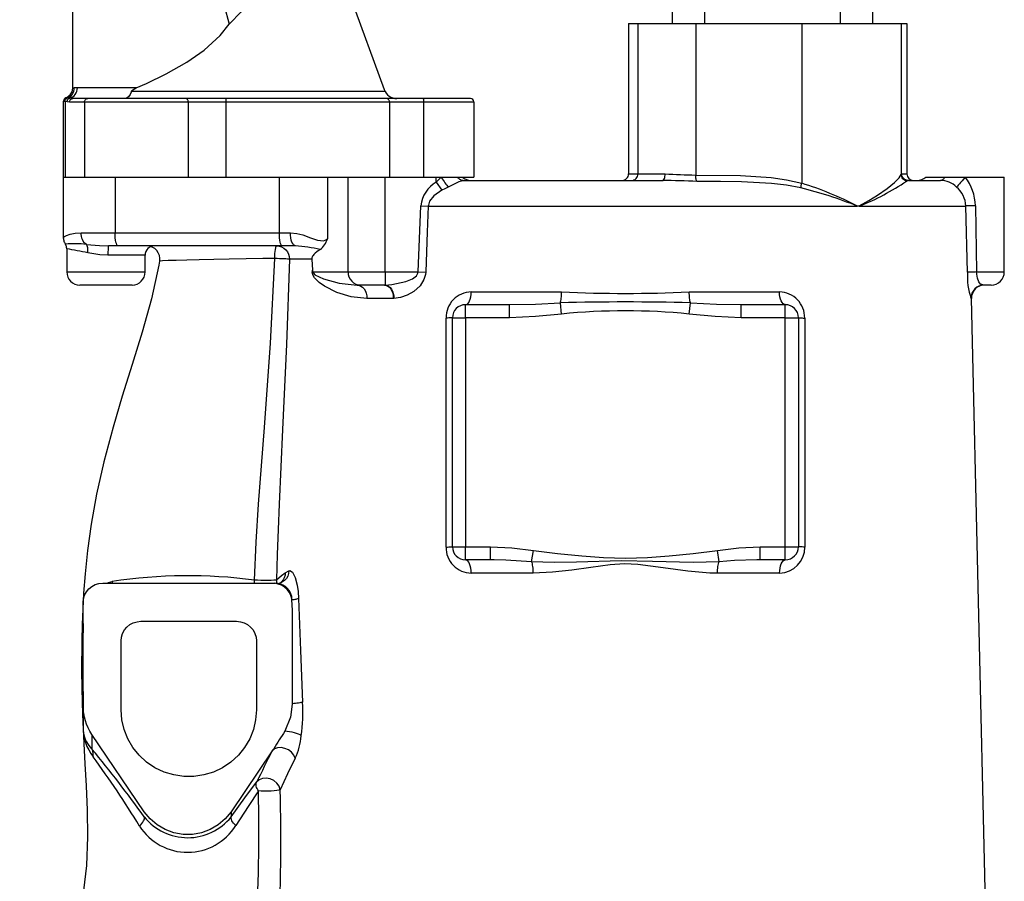
# Model space of a CAD drawing. Extents: x 0 to 263, y -1 to 174.
# Drawn here: x 217 to 223, y 39 to 45 of the extents above; entities that cross this region are included whole.
import ezdxf

# ---------------------------------------------------------------- set-up
doc = ezdxf.new("R2010")
doc.units = 0
doc.header["$LTSCALE"] = 6
doc.header["$MEASUREMENT"] = 0
doc.layers.get('0').update_dxf_attribs({"linetype": 'CONTINUOUS', "lineweight": 25})

msp = doc.modelspace()

# ---------------------------------------------------------------- linework, layer by layer
for p, q in [((218.7705, 45.7171), (219.3567, 44.1065)), ((217.494, 44.116), (217.494, 44.5951)), ((217.5035, 44.1162), (217.494, 44.116)), ((217.4618, 44.0565), (217.4528, 44.0567)), ((217.4618, 44.0565), (217.4618, 44.0565)), ((219.8718, 44.0534), (217.495, 44.0534)), ((219.3609, 44.095), (217.8447, 44.095)), ((218.9611, 44.0534), (218.9611, 44.0534)), ((218.9611, 44.0534), (218.9611, 44.0534)), ((217.4396, 43.5829), (217.4396, 44.0378)), ((217.4484, 44.0375), (217.461, 44.0358)), ((217.4484, 44.0375), (217.4484, 44.0375)), ((217.4484, 44.0375), (217.4484, 43.5829)), ((217.461, 44.0358), (217.475, 44.0332)), ((217.475, 44.0332), (219.8919, 44.0332)), ((217.5642, 44.0332), (217.5642, 43.5829)), ((218.1854, 44.0332), (218.1854, 43.5829)), ((218.4115, 43.5829), (218.4115, 44.0332)), ((219.3885, 44.0332), (219.3885, 43.5829)), ((219.5935, 43.5829), (219.5935, 44.0332)), ((219.8919, 44.0332), (219.8919, 43.5829)), ((217.4396, 43.5829), (219.8919, 43.5829))]:
    msp.add_line(p, q)
at = {"color": 7, "linetype": 'Continuous'}
for p, q in [((221.0776, 44.6571), (221.0776, 44.5009)), ((221.2729, 44.5009), (221.2729, 44.6571)), ((222.0826, 44.6571), (222.0826, 44.5009)), ((222.2779, 44.5009), (222.2779, 44.6571)), ((220.8179, 44.5009), (220.8179, 43.6027)), ((220.8179, 44.5009), (220.8741, 44.5009)), ((220.8741, 44.5009), (220.8741, 43.6027)), ((220.8741, 44.5009), (221.2192, 44.5009)), ((221.2192, 44.5009), (221.8532, 44.5009)), ((221.2192, 44.5009), (221.2192, 43.5957)), ((221.8532, 44.5009), (221.8532, 43.547)), ((221.8532, 44.5009), (222.4485, 44.5009)), ((222.4485, 44.5009), (222.4485, 43.5986)), ((222.4485, 44.5009), (222.4818, 44.5009)), ((222.4818, 44.5009), (222.4818, 43.6027)), ((217.4396, 43.2235), (217.4396, 43.5829)), ((217.4396, 43.5829), (217.7476, 43.5829)), ((217.7476, 43.5829), (217.7476, 43.2509)), ((217.7476, 43.5829), (218.7298, 43.5829)), ((218.7298, 43.2509), (218.7298, 43.5829)), ((218.7298, 43.5829), (219.0177, 43.5829)), ((219.0177, 43.5829), (219.0177, 43.2139)), ((219.0177, 43.5829), (219.1403, 43.5829)), ((219.1403, 43.0165), (219.1403, 43.5829)), ((219.1403, 43.5829), (219.3627, 43.5829)), ((219.3627, 43.0165), (219.3627, 43.5829)), ((219.3627, 43.5829), (219.6677, 43.5829)), ((219.6677, 43.5829), (219.6977, 43.5829)), ((219.6677, 43.5538), (219.6677, 43.5829)), ((219.6977, 43.5829), (219.7937, 43.5829)), ((219.7937, 43.5829), (219.824, 43.5829)), ((220.8179, 43.6027), (220.8741, 43.6027)), ((220.8741, 43.6027), (221.0368, 43.6027)), ((222.4485, 43.5986), (222.4516, 43.6027)), ((222.4516, 43.6027), (222.4818, 43.6027)), ((222.5959, 43.5829), (222.7097, 43.5829)), ((222.7097, 43.5829), (222.8301, 43.5829)), ((222.8301, 43.5829), (223.0646, 43.5829)), ((223.0646, 43.0165), (223.0646, 43.5829)), ((219.6677, 43.5538), (219.7008, 43.5049)), ((219.8354, 43.5634), (221.0207, 43.5634)), ((222.491, 43.5634), (222.4809, 43.5601)), ((222.491, 43.5634), (222.6831, 43.5634)), ((219.5595, 43.0165), (219.5755, 43.4126)), ((219.5755, 43.4126), (219.6203, 43.4107)), ((219.6203, 43.4107), (222.1829, 43.4107)), ((222.1976, 43.4107), (222.8345, 43.4107)), ((222.8442, 43.0147), (222.8345, 43.4107)), ((222.8915, 43.4126), (222.8987, 43.0165)), ((217.5445, 43.2509), (217.7476, 43.2509)), ((217.7476, 43.2509), (218.7298, 43.2509)), ((218.7298, 43.2509), (218.7962, 43.2509)), ((217.7641, 43.1727), (217.7075, 43.1727)), ((218.7464, 43.1727), (217.7641, 43.1727)), ((218.8261, 43.1727), (218.7464, 43.1727)), ((217.4584, 43.155), (217.4584, 43.0165)), ((217.9271, 43.1165), (217.7046, 43.1165)), ((217.9271, 43.0165), (217.9271, 43.1165)), ((218.0141, 43.082), (218.0141, 43.082)), ((218.9236, 43.0928), (218.7898, 43.0928)), ((218.9236, 43.0928), (218.9279, 43.0276)), ((217.4584, 43.0165), (217.6927, 43.0165)), ((217.6927, 43.0165), (217.9271, 43.0165)), ((218.9301, 43.0165), (219.1403, 43.0165)), ((219.1403, 43.0165), (219.3627, 43.0165)), ((219.3627, 43.0165), (219.3627, 42.9384)), ((219.3627, 43.0165), (219.5595, 43.0165)), ((219.5595, 43.0165), (219.6046, 43.0147)), ((219.5595, 43.0165), (219.6046, 43.0147)), ((219.6046, 43.0147), (219.6046, 43.0147)), ((222.8987, 43.0165), (223.0646, 43.0165)), ((217.6927, 42.9384), (217.5365, 42.9384)), ((217.849, 42.9384), (217.6927, 42.9384)), ((219.2145, 42.9384), (219.195, 42.9384)), ((219.3588, 42.9384), (219.2145, 42.9384)), ((219.3588, 42.9384), (219.3627, 42.9384)), ((222.9865, 42.9384), (222.9434, 42.9384)), ((219.8775, 42.8975), (220.4172, 42.8975)), ((221.1807, 42.8975), (221.7204, 42.8975)), ((219.4112, 42.8584), (219.2533, 42.8584)), ((219.4149, 42.8584), (219.4112, 42.8584)), ((219.8427, 42.8212), (220.1058, 42.8212)), ((219.8427, 42.743), (219.8427, 42.8212)), ((220.1058, 42.743), (220.1058, 42.8212)), ((220.4175, 42.7648), (220.4102, 42.832)), ((221.1805, 42.7648), (221.1878, 42.832)), ((221.4921, 42.8212), (221.7552, 42.8212)), ((221.4921, 42.743), (221.4921, 42.8212)), ((221.7552, 42.743), (221.7552, 42.8212)), ((222.868, 42.8584), (222.8654, 42.8584)), ((222.9962, 37.349), (222.868, 42.8584)), ((219.7646, 41.3743), (219.7646, 42.743)), ((219.7646, 42.743), (219.8427, 42.743)), ((219.8427, 42.743), (219.8427, 41.3743)), ((220.1058, 42.743), (219.8427, 42.743)), ((221.7552, 42.743), (221.4921, 42.743)), ((221.7552, 41.3743), (221.7552, 42.743)), ((221.7552, 42.743), (221.8334, 42.743)), ((221.8334, 42.743), (221.8334, 41.3743)), ((219.7646, 41.3743), (219.8427, 41.3743)), ((219.8427, 41.3743), (219.9928, 41.3743)), ((219.8427, 41.2962), (219.8427, 41.3743)), ((219.9928, 41.2962), (219.9928, 41.3743)), ((220.2383, 41.2849), (220.2488, 41.3517)), ((221.3597, 41.2849), (221.3491, 41.3517)), ((221.6051, 41.3743), (221.7552, 41.3743)), ((221.6051, 41.2962), (221.6051, 41.3743)), ((221.7552, 41.3743), (221.8334, 41.3743)), ((221.7552, 41.2962), (221.7552, 41.3743)), ((219.9928, 41.2962), (219.8427, 41.2962)), ((220.0137, 41.2957), (219.9928, 41.2962)), ((221.6051, 41.2962), (221.5853, 41.2955)), ((221.7552, 41.2962), (221.6051, 41.2962)), ((218.7647, 41.2187), (218.7861, 41.2304)), ((220.2481, 41.2162), (219.8769, 41.2162)), ((221.7211, 41.2162), (221.3499, 41.2162)), ((217.6737, 41.1564), (218.6893, 41.1564)), ((217.7296, 41.1662), (217.729, 41.1564)), ((217.5565, 40.4233), (217.5565, 41.0409)), ((218.8031, 41.0815), (218.8024, 41.0561)), ((218.8024, 41.0561), (218.8065, 40.9957)), ((218.8065, 40.9957), (218.8065, 40.4359)), ((217.9019, 40.9285), (218.4738, 40.9285)), ((217.7832, 40.3987), (217.7832, 40.8115)), ((218.5925, 40.8115), (218.5925, 40.3987)), ((217.5565, 40.4233), (217.5565, 40.2952)), ((218.8065, 40.4359), (218.8065, 40.4359)), ((218.7621, 40.2711), (218.754, 40.2579)), ((217.9215, 39.7905), (217.609, 40.2525)), ((217.609, 40.2525), (217.609, 40.1644)), ((218.6875, 40.1542), (218.4415, 39.7905)), ((218.4415, 39.7905), (218.4415, 39.7591))]:
    msp.add_line(p, q, dxfattribs=at)
at = {"flags": 128}
for points in [[(217.9737, 46.1055), (218.0205, 45.9779), (218.0635, 45.848), (218.159, 45.512), (218.2495, 45.1736), (218.34, 44.8352), (218.4305, 44.4968)], [(218.4305, 44.4968), (218.5032, 44.5736), (218.5451, 44.6054), (218.5928, 44.6299), (218.6565, 44.643), (218.7215, 44.6326), (218.7886, 44.5971)], [(217.8736, 44.117), (217.9349, 44.144), (218.0525, 44.2005), (218.1756, 44.2701), (218.2792, 44.3428), (218.3753, 44.4308), (218.4305, 44.4968)], [(217.4528, 44.0567), (217.461, 44.0604), (217.4785, 44.0745), (217.49, 44.0938), (217.494, 44.116)], [(217.4618, 44.0565), (217.4706, 44.0605), (217.4787, 44.0657), (217.4859, 44.0721), (217.4921, 44.0796), (217.497, 44.088), (217.5006, 44.097), (217.5028, 44.1065), (217.5035, 44.1162)], [(217.4762, 44.0553), (217.4858, 44.0587), (217.4947, 44.0637), (217.5026, 44.0701), (217.5095, 44.0778), (217.515, 44.0866), (217.519, 44.0962), (217.5215, 44.1063), (217.5223, 44.1168)], [(217.5223, 44.1168), (217.5221, 44.1168), (217.5035, 44.1162)], [(217.8736, 44.117), (217.861, 44.117), (217.7543, 44.1173), (217.6605, 44.1173), (217.5874, 44.1171), (217.5332, 44.1168), (217.5223, 44.1168)], [(217.8447, 44.095), (217.8458, 44.0978), (217.8481, 44.1011), (217.8535, 44.106), (217.8736, 44.117)], [(217.4484, 44.0375), (217.4486, 44.0406), (217.4493, 44.0436), (217.4505, 44.0465), (217.4521, 44.0492), (217.454, 44.0516), (217.4563, 44.0536), (217.4589, 44.0553), (217.4618, 44.0565)], [(217.4484, 44.0375), (217.4487, 44.0406), (217.4494, 44.0436), (217.4505, 44.0465), (217.4521, 44.0492), (217.4541, 44.0516), (217.4564, 44.0536), (217.459, 44.0553), (217.4618, 44.0565)], [(217.461, 44.0358), (217.4612, 44.0391), (217.4621, 44.0423), (217.4634, 44.0454), (217.4652, 44.0482), (217.4675, 44.0506), (217.4701, 44.0527), (217.4731, 44.0542), (217.4762, 44.0553)], [(217.4762, 44.0553), (217.4698, 44.0561), (217.4618, 44.0565)], [(217.475, 44.0332), (217.4754, 44.0372), (217.4766, 44.041), (217.4784, 44.0444), (217.4809, 44.0475), (217.4839, 44.05), (217.4874, 44.0519), (217.4911, 44.053), (217.495, 44.0534)], [(217.495, 44.0534), (217.4876, 44.0538), (217.4762, 44.0553)], [(217.5642, 44.0332), (217.5646, 44.0372), (217.5657, 44.041), (217.5676, 44.0444), (217.57, 44.0475), (217.5731, 44.05), (217.5765, 44.0519), (217.5803, 44.053), (217.5842, 44.0534)], [(217.8447, 44.095), (217.8382, 44.0766), (217.8283, 44.0626), (217.8161, 44.0548), (217.8084, 44.0534), (217.808, 44.0534)], [(218.1854, 44.0332), (218.1851, 44.0372), (218.1841, 44.041), (218.1825, 44.0444), (218.1804, 44.0475), (218.1777, 44.05), (218.1747, 44.0519), (218.1715, 44.053), (218.1681, 44.0534)], [(218.4115, 44.0332), (218.4115, 44.0372), (218.4116, 44.041), (218.4117, 44.0444), (218.4118, 44.0475), (218.4119, 44.05), (218.412, 44.0519), (218.4122, 44.053), (218.4123, 44.0534)], [(219.3885, 44.0332), (219.3881, 44.0372), (219.3871, 44.041), (219.3853, 44.0444), (219.383, 44.0475), (219.3802, 44.05), (219.377, 44.0519), (219.3735, 44.053), (219.3698, 44.0534)], [(219.5935, 44.0332), (219.5935, 44.0372), (219.5933, 44.041), (219.5931, 44.0444), (219.5928, 44.0475), (219.5925, 44.05), (219.5921, 44.0519), (219.5917, 44.053), (219.5912, 44.0534)], [(217.4396, 44.0378), (217.4432, 44.0377), (217.4484, 44.0375)]]:
    msp.add_lwpolyline(points, dxfattribs=at)
at = {"color": 7, "linetype": 'Continuous', "flags": 128}
for points in [[(219.6677, 43.5538), (219.681, 43.567), (219.6977, 43.5829)], [(219.6977, 43.5829), (219.7031, 43.574), (219.7087, 43.5653), (219.7143, 43.5569), (219.7199, 43.5489), (219.7254, 43.5415), (219.7306, 43.5349), (219.7355, 43.5291), (219.7401, 43.5243)], [(219.7937, 43.5829), (219.7981, 43.5785), (219.8028, 43.5746), (219.8078, 43.5712), (219.8131, 43.5684), (219.8185, 43.5662), (219.824, 43.5646), (219.8297, 43.5637), (219.8354, 43.5634)], [(220.8348, 43.5634), (220.8425, 43.5641), (220.8499, 43.5663), (220.8567, 43.57), (220.8626, 43.5749), (220.8675, 43.5809), (220.8712, 43.5877), (220.8734, 43.595), (220.8741, 43.6027)], [(221.0207, 43.5634), (221.0238, 43.5641), (221.0269, 43.5663), (221.0296, 43.57), (221.0321, 43.5749), (221.0341, 43.5809), (221.0356, 43.5877), (221.0365, 43.595), (221.0368, 43.6027)], [(221.2192, 43.5957), (221.4872, 43.5928), (221.6705, 43.5805), (221.7623, 43.5677), (221.8532, 43.547)], [(221.2269, 43.5577), (221.2254, 43.5599), (221.2239, 43.5631), (221.2226, 43.5671), (221.2215, 43.5718), (221.2205, 43.5772), (221.2198, 43.5831), (221.2194, 43.5893), (221.2192, 43.5957)], [(222.1974, 43.4117), (222.2552, 43.4437), (222.3069, 43.4758), (222.3638, 43.5156), (222.4079, 43.5518), (222.4358, 43.5799), (222.4485, 43.5986)], [(222.4809, 43.5601), (222.4743, 43.5619), (222.4681, 43.5648), (222.4625, 43.5687), (222.4577, 43.5735), (222.4538, 43.5791), (222.4509, 43.5853), (222.4491, 43.5919), (222.4485, 43.5986)], [(222.491, 43.5634), (222.4833, 43.5641), (222.4759, 43.5663), (222.4691, 43.57), (222.4632, 43.5749), (222.4583, 43.5809), (222.4546, 43.5877), (222.4524, 43.595), (222.4516, 43.6027)], [(222.7097, 43.5829), (222.7068, 43.5785), (222.7038, 43.5746), (222.7006, 43.5712), (222.6973, 43.5684), (222.6938, 43.5662), (222.6903, 43.5646), (222.6867, 43.5637), (222.6831, 43.5634)], [(222.8301, 43.5829), (222.8207, 43.5721), (222.8117, 43.5617), (222.8032, 43.5521), (222.7957, 43.5434), (222.7893, 43.5361), (222.7843, 43.5303), (222.7808, 43.5264), (222.779, 43.5243)], [(219.7401, 43.5243), (219.7183, 43.5137), (219.7008, 43.5049)], [(219.8354, 43.5634), (219.8351, 43.5634), (219.8023, 43.5554), (219.7744, 43.5417), (219.7401, 43.5243)], [(221.8489, 43.5188), (221.7618, 43.5353), (221.6731, 43.5455), (221.4928, 43.5554), (221.3674, 43.5577), (221.2269, 43.5577)], [(221.8489, 43.5188), (221.8489, 43.5216), (221.8491, 43.5247), (221.8494, 43.5281), (221.8499, 43.5316), (221.8505, 43.5353), (221.8513, 43.5391), (221.8522, 43.543), (221.8532, 43.547)], [(219.7008, 43.5049), (219.6531, 43.4725), (219.6283, 43.4404), (219.6208, 43.4164), (219.6203, 43.4107)], [(219.6203, 43.4107), (219.6141, 43.2546), (219.6048, 43.0183)], [(222.1829, 43.4107), (222.1829, 43.4109), (222.1829, 43.411), (222.1829, 43.4111), (222.183, 43.4112), (222.183, 43.4113), (222.183, 43.4114), (222.183, 43.4115), (222.1831, 43.4117)], [(222.1976, 43.4107), (222.1895, 43.4091), (222.1829, 43.4107)], [(222.1831, 43.4117), (222.1895, 43.4101), (222.1974, 43.4117)], [(222.1976, 43.4107), (222.1976, 43.4109), (222.1976, 43.411), (222.1976, 43.4111), (222.1975, 43.4112), (222.1975, 43.4113), (222.1975, 43.4114), (222.1974, 43.4115), (222.1974, 43.4117)], [(222.8915, 43.4126), (222.8807, 43.4123), (222.8707, 43.412), (222.8615, 43.4117), (222.8534, 43.4115), (222.8465, 43.4112), (222.841, 43.411), (222.837, 43.4109), (222.8345, 43.4107)], [(217.4396, 43.2235), (217.4397, 43.2237), (217.4447, 43.2278), (217.4576, 43.2352), (217.4791, 43.243), (217.5093, 43.2488), (217.5445, 43.2509)], [(217.4505, 43.1837), (217.448, 43.1883), (217.4458, 43.193), (217.4439, 43.1979), (217.4424, 43.2029), (217.4412, 43.208), (217.4403, 43.2131), (217.4398, 43.2183), (217.4396, 43.2235)], [(217.4506, 43.1836), (217.448, 43.1882), (217.4458, 43.1929), (217.4439, 43.1978), (217.4424, 43.2028), (217.4412, 43.2079), (217.4403, 43.2131), (217.4398, 43.2183), (217.4396, 43.2235)], [(217.5759, 43.1811), (217.5691, 43.1866), (217.563, 43.1933), (217.5575, 43.2011), (217.553, 43.2099), (217.5493, 43.2194), (217.5466, 43.2296), (217.545, 43.2401), (217.5445, 43.2509)], [(217.7641, 43.1727), (217.7609, 43.1742), (217.7578, 43.1787), (217.7549, 43.1859), (217.7524, 43.1956), (217.7503, 43.2074), (217.7488, 43.221), (217.7479, 43.2356), (217.7476, 43.2509)], [(218.7464, 43.1727), (218.7431, 43.1742), (218.74, 43.1787), (218.7372, 43.1859), (218.7347, 43.1956), (218.7326, 43.2074), (218.7311, 43.221), (218.7301, 43.2356), (218.7298, 43.2509)], [(218.7962, 43.2509), (218.8341, 43.2473), (218.8692, 43.2386), (218.9163, 43.2213), (218.9572, 43.2063), (218.9941, 43.2029), (219.0039, 43.2057), (219.0177, 43.2139)], [(218.8261, 43.1727), (218.8202, 43.1742), (218.8147, 43.1787), (218.8095, 43.1859), (218.805, 43.1956), (218.8013, 43.2074), (218.7985, 43.221), (218.7968, 43.2356), (218.7962, 43.2509)], [(217.4584, 43.155), (217.4583, 43.1588), (217.4579, 43.1625), (217.4573, 43.1662), (217.4564, 43.1699), (217.4553, 43.1735), (217.4539, 43.177), (217.4523, 43.1804), (217.4505, 43.1837)], [(217.5836, 43.1309), (217.5845, 43.1387), (217.5848, 43.1464), (217.5846, 43.1537), (217.5839, 43.1606), (217.5826, 43.1669), (217.5808, 43.1725), (217.5786, 43.1773), (217.5759, 43.1811)], [(217.5759, 43.1811), (217.654, 43.1741), (217.7075, 43.1727)], [(217.7075, 43.1727), (217.7069, 43.1716), (217.7064, 43.1684), (217.7059, 43.1632), (217.7054, 43.1563), (217.7051, 43.1477), (217.7048, 43.138), (217.7047, 43.1275), (217.7046, 43.1165)], [(218.0141, 43.082), (218.015, 43.0989), (218.0123, 43.1155), (218.006, 43.1311), (217.9966, 43.1451), (217.9844, 43.1567), (217.97, 43.1654), (217.9621, 43.1686)], [(218.7026, 43.0969), (218.7029, 43.1118), (218.7036, 43.1261), (218.7046, 43.1392), (218.706, 43.1507), (218.7077, 43.16), (218.7096, 43.167), (218.7117, 43.1713), (218.7138, 43.1727)], [(218.7138, 43.1727), (218.7288, 43.1712), (218.7433, 43.1666), (218.7566, 43.1592), (218.7682, 43.1492), (218.7776, 43.1371), (218.7846, 43.1232), (218.7887, 43.1083), (218.7898, 43.0928)], [(217.7046, 43.1165), (217.6569, 43.1188), (217.5836, 43.1309)], [(218.9739, 43.1501), (218.9686, 43.147), (218.9533, 43.1366), (218.943, 43.1281), (218.9361, 43.1212), (218.9315, 43.1156), (218.9284, 43.1109), (218.9256, 43.1052), (218.9244, 43.1013), (218.9237, 43.0978), (218.9236, 43.0949), (218.9236, 43.0928)], [(218.0128, 43.0821), (218.0098, 43.0578), (217.9649, 42.8558), (217.909, 42.6574), (217.849, 42.463), (217.7901, 42.2734), (217.7357, 42.0897), (217.6805, 41.8826), (217.6364, 41.6879), (217.604, 41.5097), (217.5822, 41.351), (217.568, 41.2116), (217.5592, 41.0957), (217.5539, 41.0009), (217.5502, 40.9084), (217.5478, 40.8146), (217.5469, 40.6281), (217.5505, 40.4406), (217.5549, 40.3189), (217.5563, 40.2905)], [(218.7026, 43.0969), (218.6302, 43.0961), (218.5305, 43.0948), (218.4304, 43.0933), (218.3377, 43.0916), (218.2504, 43.0897), (218.1759, 43.0878), (218.1122, 43.086), (218.0646, 43.0843), (218.0315, 43.0829), (218.0148, 43.0818), (218.016, 43.0817)], [(218.5811, 41.1746), (218.5904, 41.4012), (218.6059, 41.6296), (218.6414, 42.0878), (218.6769, 42.5906), (218.7026, 43.0969)], [(218.7898, 43.0928), (218.7853, 43.0933), (218.7782, 43.0938), (218.769, 43.0944), (218.7578, 43.0949), (218.7451, 43.0955), (218.7314, 43.096), (218.7171, 43.0965), (218.7026, 43.0969)], [(218.7898, 43.0928), (218.7718, 42.5837), (218.7491, 42.0753), (218.7281, 41.6281), (218.7218, 41.4779), (218.7168, 41.327), (218.7136, 41.1762)], [(219.2533, 42.8584), (219.159, 42.8678), (219.074, 42.8934), (218.9995, 42.9317), (218.9683, 42.9534), (218.9404, 42.982), (218.93, 43.0004), (218.9275, 43.0091), (218.9268, 43.0149), (218.9269, 43.021), (218.9279, 43.0276)], [(218.9301, 43.0165), (218.9307, 43.0139), (218.9308, 43.0137), (218.9331, 43.0093), (218.9426, 43.0002), (218.9943, 42.975), (219.0882, 42.9492), (219.195, 42.9384)], [(219.1403, 43.0165), (219.1418, 43.0012), (219.146, 42.9866), (219.1528, 42.9731), (219.1621, 42.9612), (219.1733, 42.9515), (219.1861, 42.9443), (219.2, 42.9399), (219.2145, 42.9384)], [(219.3627, 42.9384), (219.4028, 42.9408), (219.4866, 42.9589), (219.5254, 42.9762), (219.5488, 42.9944), (219.5559, 43.0045), (219.5583, 43.0103), (219.5595, 43.0165)], [(219.6046, 43.0147), (219.6035, 43.0024), (219.5943, 42.9706), (219.5718, 42.9342), (219.5343, 42.8995), (219.4948, 42.8769), (219.4536, 42.8632), (219.4149, 42.8584)], [(222.8987, 43.0165), (222.8884, 43.0162), (222.8787, 43.0159), (222.8699, 43.0157), (222.8622, 43.0154), (222.8556, 43.0152), (222.8504, 43.015), (222.8465, 43.0148), (222.8442, 43.0147)], [(222.9434, 42.9384), (222.9232, 42.944), (222.9119, 42.9574), (222.9038, 42.9792), (222.8996, 43.004), (222.8987, 43.0165)], [(219.195, 42.9384), (219.2065, 42.9368), (219.2176, 42.9322), (219.2278, 42.9248), (219.2367, 42.9148), (219.244, 42.9027), (219.2493, 42.8889), (219.2524, 42.8739), (219.2533, 42.8584)], [(219.3588, 42.9384), (219.3691, 42.9368), (219.3791, 42.9322), (219.3883, 42.9248), (219.3962, 42.9148), (219.4028, 42.9027), (219.4075, 42.8889), (219.4104, 42.8739), (219.4112, 42.8584)], [(219.3627, 42.9384), (219.3729, 42.9366), (219.3827, 42.9319), (219.3918, 42.9244), (219.3997, 42.9144), (219.4062, 42.9023), (219.411, 42.8886), (219.414, 42.8738), (219.4149, 42.8584)], [(222.9434, 42.9384), (222.928, 42.9368), (222.9132, 42.9322), (222.8995, 42.9248), (222.8876, 42.9148), (222.8779, 42.9027), (222.8708, 42.8889), (222.8666, 42.8739), (222.8654, 42.8584)], [(219.8427, 42.8212), (219.8494, 42.8226), (219.8559, 42.8269), (219.8618, 42.834), (219.8671, 42.8434), (219.8714, 42.8549), (219.8746, 42.8681), (219.8767, 42.8825), (219.8775, 42.8975)], [(220.4102, 42.832), (220.4117, 42.8376), (220.413, 42.8441), (220.4142, 42.8516), (220.4153, 42.8598), (220.4161, 42.8686), (220.4167, 42.8779), (220.4171, 42.8876), (220.4172, 42.8975)], [(221.1878, 42.832), (221.1863, 42.8376), (221.1849, 42.8441), (221.1837, 42.8516), (221.1827, 42.8598), (221.1819, 42.8686), (221.1813, 42.8779), (221.1809, 42.8876), (221.1807, 42.8975)], [(221.7552, 42.8212), (221.7485, 42.8226), (221.7421, 42.8269), (221.7361, 42.834), (221.7309, 42.8434), (221.7266, 42.8549), (221.7233, 42.8681), (221.7212, 42.8825), (221.7204, 42.8975)], [(220.1058, 42.8212), (220.2605, 42.8247), (220.4102, 42.832)], [(221.1878, 42.832), (221.3429, 42.8245), (221.4921, 42.8212)], [(220.4175, 42.7648), (220.2621, 42.7497), (220.1058, 42.743)], [(221.4921, 42.743), (221.3363, 42.7497), (221.1805, 42.7648)], [(219.7263, 41.3725), (219.7264, 41.5287), (219.7266, 42.1534), (219.7269, 42.7412)], [(219.7646, 42.743), (219.764, 42.7428), (219.762, 42.7425), (219.7589, 42.7422), (219.7545, 42.742), (219.7491, 42.7418), (219.7425, 42.7416), (219.7351, 42.7414), (219.7269, 42.7412)], [(221.8334, 42.743), (221.834, 42.7428), (221.8359, 42.7425), (221.8391, 42.7422), (221.8434, 42.742), (221.8489, 42.7418), (221.8554, 42.7416), (221.8628, 42.7414), (221.8711, 42.7412)], [(221.8711, 42.7412), (221.8711, 42.585), (221.8714, 41.9603), (221.8717, 41.3725)], [(219.7263, 41.3725), (219.7346, 41.3726), (219.7422, 41.3728), (219.7488, 41.373), (219.7544, 41.3732), (219.7588, 41.3735), (219.762, 41.3737), (219.7639, 41.374), (219.7646, 41.3743)], [(219.9928, 41.3743), (220.1208, 41.368), (220.2488, 41.3517)], [(220.2488, 41.3517), (220.3929, 41.333), (220.5376, 41.3197), (220.6687, 41.31), (220.7999, 41.3058), (220.9302, 41.3101), (221.0603, 41.3197), (221.2051, 41.333), (221.3491, 41.3517)], [(221.3491, 41.3517), (221.4763, 41.3679), (221.6051, 41.3743)], [(221.8717, 41.3725), (221.8633, 41.3726), (221.8558, 41.3728), (221.8492, 41.373), (221.8436, 41.3732), (221.8392, 41.3735), (221.836, 41.3737), (221.834, 41.374), (221.8334, 41.3743)], [(219.8769, 41.2162), (219.8764, 41.2317), (219.8745, 41.2467), (219.8714, 41.2605), (219.8672, 41.2726), (219.862, 41.2826), (219.856, 41.29), (219.8495, 41.2946), (219.8427, 41.2962)], [(220.2383, 41.2849), (220.084, 41.2943), (220.0137, 41.2957)], [(221.3597, 41.2849), (221.2044, 41.2799), (220.9614, 41.2857), (220.776, 41.2895), (220.5071, 41.2815), (220.3724, 41.2798), (220.2383, 41.2849)], [(220.2481, 41.2162), (220.248, 41.2265), (220.2475, 41.2365), (220.2467, 41.2463), (220.2456, 41.2556), (220.2441, 41.2642), (220.2424, 41.2721), (220.2405, 41.279), (220.2383, 41.2849)], [(221.3499, 41.2162), (221.35, 41.2265), (221.3504, 41.2365), (221.3512, 41.2463), (221.3524, 41.2556), (221.3538, 41.2642), (221.3555, 41.2721), (221.3575, 41.279), (221.3597, 41.2849)], [(221.5853, 41.2955), (221.451, 41.2913), (221.3597, 41.2849)], [(221.7211, 41.2162), (221.7216, 41.2317), (221.7234, 41.2467), (221.7265, 41.2605), (221.7308, 41.2726), (221.736, 41.2826), (221.742, 41.29), (221.7485, 41.2946), (221.7552, 41.2962)], [(218.7136, 41.1762), (218.7424, 41.203), (218.7647, 41.2187)], [(218.7647, 41.2187), (218.7635, 41.2035), (218.7594, 41.189), (218.7525, 41.1757), (218.7432, 41.1642), (218.7317, 41.1549), (218.7306, 41.1542)], [(218.7861, 41.2304), (218.7846, 41.214), (218.7799, 41.1985), (218.772, 41.1845), (218.7614, 41.1726), (218.7486, 41.1635), (218.7421, 41.1603)], [(218.7861, 41.2304), (218.7925, 41.2316), (218.8088, 41.2213), (218.8245, 41.1909), (218.8362, 41.1454), (218.8415, 41.1061), (218.8443, 41.0644)], [(221.3499, 41.2162), (221.3031, 41.2172), (221.1718, 41.228), (221.0238, 41.2478), (220.874, 41.2676), (220.7936, 41.2715), (220.7072, 41.2659), (220.5924, 41.2505), (220.4779, 41.2344), (220.3629, 41.2216), (220.2481, 41.2162)], [(217.5565, 41.0409), (217.5587, 41.0635), (217.5654, 41.0851), (217.5762, 41.1051), (217.5908, 41.1226), (217.6086, 41.137), (217.6288, 41.1476), (217.6508, 41.1542), (217.6737, 41.1564)], [(217.6999, 41.1564), (217.708, 41.1605), (217.7296, 41.1662)], [(218.7136, 41.1762), (218.7076, 41.1747), (218.6961, 41.1735), (218.6801, 41.1727), (218.6608, 41.1722), (218.6396, 41.1722), (218.6182, 41.1726), (218.5982, 41.1735), (218.5811, 41.1746)], [(218.5816, 41.1564), (218.5814, 41.1588), (218.5811, 41.1746)], [(218.6893, 41.1564), (218.691, 41.1564), (218.6926, 41.1564), (218.6943, 41.1563), (218.6959, 41.1562), (218.6976, 41.1561), (218.6993, 41.156), (218.7009, 41.1559), (218.7026, 41.1557)], [(218.8048, 41.0606), (218.8045, 41.0619), (218.7988, 41.0821), (218.7894, 41.1009), (218.7767, 41.1178), (218.7612, 41.1322), (218.7432, 41.1435), (218.7235, 41.1514), (218.7026, 41.1557)], [(218.7136, 41.1762), (218.7122, 41.1611), (218.7111, 41.1564)], [(218.8443, 41.0644), (218.8411, 41.0632), (218.8372, 41.062), (218.8327, 41.0609), (218.8276, 41.0598), (218.8219, 41.0587), (218.8158, 41.0578), (218.8093, 41.0569), (218.8024, 41.0561)], [(218.8443, 41.0644), (218.8563, 40.7538), (218.8687, 40.4451)], [(217.5557, 40.916), (217.5559, 40.9252), (217.5565, 40.9333)], [(217.5557, 40.916), (217.5559, 40.9166), (217.556, 40.9171), (217.5562, 40.9176), (217.5563, 40.9181), (217.5564, 40.9186), (217.5564, 40.9191), (217.5565, 40.9196), (217.5565, 40.9202)], [(217.7832, 40.8115), (217.7854, 40.8343), (217.7922, 40.8562), (217.8032, 40.8765), (217.8179, 40.8942), (217.8359, 40.9088), (217.8565, 40.9196), (217.8787, 40.9263), (217.9019, 40.9285)], [(218.4738, 40.9285), (218.497, 40.9263), (218.5192, 40.9196), (218.5398, 40.9088), (218.5578, 40.8942), (218.5725, 40.8765), (218.5835, 40.8562), (218.5903, 40.8343), (218.5925, 40.8115)], [(217.609, 40.2525), (217.5969, 40.2718), (217.5864, 40.2919), (217.5773, 40.3127), (217.5699, 40.3341), (217.564, 40.356), (217.5598, 40.3782), (217.5573, 40.4007), (217.5565, 40.4233)], [(218.5925, 40.3987), (218.588, 40.3393), (218.5746, 40.2811), (218.5525, 40.2256), (218.5222, 40.174), (218.4845, 40.1274), (218.4402, 40.0868), (218.3902, 40.0533), (218.3357, 40.0274), (218.2779, 40.0098), (218.2181, 40.0009), (218.1576, 40.0009), (218.0978, 40.0098), (218.04, 40.0274), (217.9855, 40.0533), (217.9355, 40.0868), (217.8912, 40.1274), (217.8535, 40.174), (217.8232, 40.2256), (217.8011, 40.2811), (217.7877, 40.3393), (217.7832, 40.3987)], [(218.8065, 40.4339), (218.7966, 40.3558), (218.7621, 40.2711)], [(218.8687, 40.4451), (218.864, 40.4436), (218.8581, 40.4422), (218.8513, 40.4408), (218.8435, 40.4395), (218.835, 40.4384), (218.8259, 40.4374), (218.8164, 40.4365), (218.8065, 40.4359)], [(217.5563, 40.2905), (217.5606, 40.1975), (217.5669, 40.0767), (217.5738, 39.9453), (217.5802, 39.7994), (217.583, 39.6408), (217.5762, 39.4682), (217.5582, 39.32), (217.5243, 39.1561), (217.4742, 38.9699), (217.4102, 38.7558), (217.3387, 38.5131), (217.2829, 38.3029), (217.2335, 38.0765), (217.1973, 37.835), (217.1793, 37.5789), (217.177, 37.3513)], [(217.5563, 40.2973), (217.5563, 40.2971), (217.5564, 40.2968), (217.5564, 40.2965), (217.5564, 40.2963), (217.5564, 40.296), (217.5565, 40.2957), (217.5565, 40.2955), (217.5565, 40.2952)], [(218.8605, 40.2441), (218.8535, 40.2489), (218.8441, 40.2537), (218.8327, 40.2581), (218.8198, 40.2621), (218.8057, 40.2656), (218.791, 40.2682), (218.7763, 40.2701), (218.7621, 40.2711)], [(217.6156, 40.1189), (217.6165, 40.1249), (217.617, 40.131), (217.6169, 40.137), (217.6164, 40.1428), (217.6153, 40.1485), (217.6137, 40.1541), (217.6115, 40.1594), (217.609, 40.1644)], [(218.8248, 40.1097), (218.8166, 40.1282), (218.8026, 40.1453), (218.7841, 40.1593), (218.7628, 40.169), (218.7405, 40.1735), (218.7193, 40.1723), (218.7011, 40.1657), (218.6875, 40.1542)], [(218.8248, 40.1097), (218.7787, 40.0163), (218.7343, 39.922)], [(218.7343, 39.922), (218.7281, 39.9427), (218.7152, 39.9617), (218.697, 39.977), (218.6751, 39.9872), (218.6516, 39.9914), (218.6289, 39.9891), (218.609, 39.9805), (218.5939, 39.9665)], [(218.4415, 39.7591), (218.5242, 39.8732), (218.5939, 39.9665)], [(218.6048, 39.9145), (218.6002, 39.9216), (218.5965, 39.9287), (218.5937, 39.9358), (218.5918, 39.9426), (218.5909, 39.9492), (218.5909, 39.9555), (218.5919, 39.9613), (218.5939, 39.9665)], [(218.7343, 39.922), (218.7266, 39.9191), (218.7144, 39.9165), (218.6984, 39.9144), (218.6798, 39.9129), (218.6599, 39.9122), (218.6398, 39.9122), (218.621, 39.913), (218.6048, 39.9145)], [(218.6048, 39.9145), (218.5428, 39.8214), (218.4689, 39.7076)], [(217.8939, 39.7049), (217.9014, 39.7125), (217.908, 39.7201), (217.9135, 39.7278), (217.9177, 39.7351), (217.9207, 39.7421), (217.9224, 39.7486), (217.9226, 39.7543), (217.9215, 39.7593)], [(218.4415, 39.7905), (218.4065, 39.7476), (218.3644, 39.7116), (218.3165, 39.6835), (218.2642, 39.6643), (218.2094, 39.6545), (218.1536, 39.6545), (218.0987, 39.6643), (218.0465, 39.6835), (217.9985, 39.7116), (217.9564, 39.7476), (217.9215, 39.7905)], [(218.4689, 39.7076), (218.4616, 39.715), (218.4552, 39.7223), (218.4499, 39.7296), (218.4456, 39.7365), (218.4426, 39.7431), (218.4409, 39.7491), (218.4406, 39.7545), (218.4415, 39.7591)]]:
    msp.add_lwpolyline(points, dxfattribs=at)
for centre, radius, start, end in [((219.4325, 44.1341), 0.0807, 200, 270), ((217.4598, 44.0378), 0.0202, 110.29014, 180), ((219.8718, 44.0332), 0.0202, 360, 90)]:
    msp.add_arc(centre, radius, start, end)
at = {"color": 7, "linetype": 'Continuous'}
for centre, radius, start, end in [((219.8757, 43.6415), 0.0781, 228.55574, 270), ((220.7786, 43.6027), 0.0394, 269.9804, 359.98469), ((221.2987, 48.0307), 4.4357, 266.61421, 268.9722), ((222.5212, 43.6027), 0.0394, 180.01961, 270.0153), ((222.5441, 43.6415), 0.0781, 270, 311.44426), ((222.6179, 43.4103), 0.2736, 0.48151, 39.12751), ((219.7661, 43.3888), 0.1921, 120.80441, 172.89172), ((220.9922, 38.7258), 4.8376, 87.2188, 89.66224), ((221.2719, 41.1662), 2.4223, 67.90951, 76.22018), ((221.2505, 41.6085), 2.03, 62.65351, 72.72979), ((221.6777, 44.74), 1.4273, 291.36208, 304.24248), ((222.6821, 43.4236), 0.1398, 46.10686, 89.6037), ((222.6759, 43.4035), 0.1588, 2.60747, 49.51231), ((217.4999, 42.542), 0.6436, 83.21554, 94.39639), ((217.4021, 43.155), 0.0562, 0.00938, 30.45124), ((217.9834, 43.1165), 0.0563, 90, 180), ((218.7654, 42.2805), 0.8943, 76.5172, 86.10966), ((218.8777, 43.2631), 0.1484, 310.41726, 340.631), ((216.7119, 38.9515), 4.2693, 78.2189, 79.93018), ((217.5365, 43.0165), 0.0781, 180, 270), ((217.849, 43.0165), 0.0781, 270, 0), ((218.9525, 43.0267), 0.0246, 177.83085, 204.4828), ((223.2514, 42.9904), 0.4079, 176.58399, 198.87231), ((222.9865, 43.0165), 0.0781, 270, 0), ((222.9461, 42.8602), 0.0781, 90, 181.33287), ((219.88, 42.7443), 0.1532, 90.93403, 181.16338), ((220.799, 50.8561), 7.9678, 267.25387, 272.74613), ((221.7176, 42.744), 0.1535, 358.94818, 88.95441), ((219.8427, 42.743), 0.0781, 90, 180), ((220.799, 28.2554), 14.5818, 88.47203, 91.52797), ((221.7552, 42.743), 0.0781, 0, 90), ((220.799, 39.0651), 3.7193, 84.11289, 95.88711), ((219.8796, 41.3695), 0.1533, 178.90363, 268.98644), ((219.8427, 41.3743), 0.0781, 180, 270), ((221.7175, 41.3704), 0.1542, 271.32568, 0.78424), ((221.7552, 41.3743), 0.0781, 270, 0), ((218.1848, 38.1995), 3.0014, 82.41321, 98.72244), ((218.7067, 41.0561), 0.0997, 14.77795, 92.37349), ((218.7222, 41.1965), 0.0412, 257.80303, 298.88058), ((297.4646, 40.679), 79.9092, 179.830025, 180.27366), ((217.8752, 40.385), 0.9954, 351.86432, 3.46611), ((217.8416, 40.2931), 0.2854, 179.14716, 217.62163), ((217.7312, 40.2894), 0.1748, 178.08645, 225.63259), ((226.2676, 35.3661), 8.9657, 146.93387, 147.72091), ((218.4239, 40.2882), 0.4389, 335.99777, 354.2347), ((212.7178, 36.0678), 6.3801, 35.35223, 39.94779), ((223.5336, 37.6197), 5.4688, 152.39087, 154.58831), ((212.6844, 36.5032), 6.1147, 31.57424, 36.25012), ((207.3535, 39.6037), 11.3853, 352.70242, 1.60192), ((208.6636, 39.6694), 9.9442, 351.38889, 1.41245), ((218.1816, 39.9696), 0.3345, 218.95671, 320.98755), ((218.1805, 39.8875), 0.3399, 212.51017, 328.0448)]:
    msp.add_arc(centre, radius, start, end, dxfattribs=at)

doc.saveas('drawing.dxf')
